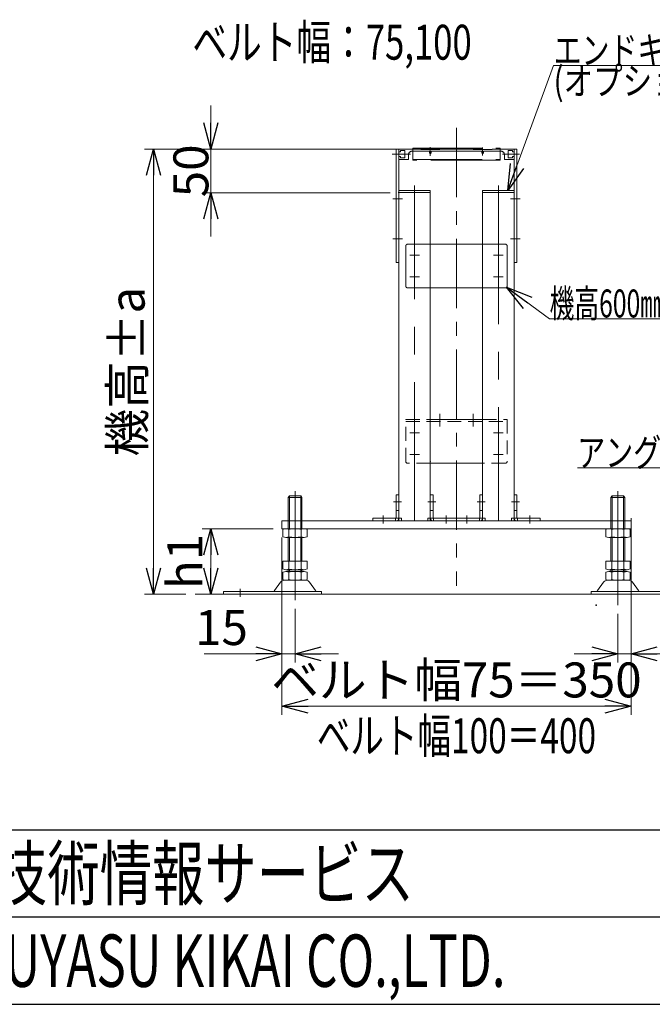
# Model space of a CAD drawing. Units: millimetres. Extents: x -2865 to 2865, y -1930 to 1930.
# Drawn here: x -632 to 93, y -1880 to -752 of the extents above; entities that cross this region are included whole.
import ezdxf
from ezdxf.enums import TextEntityAlignment as Align

# ---------------------------------------------------------------- set-up
doc = ezdxf.new("R2010")
doc.units = ezdxf.units.MM
doc.header["$LTSCALE"] = 2.5
doc.header["$PDSIZE"] = 1
for name, pattern in [('CENTER', [50.8, 31.75, -6.35, 6.35, -6.35]), ('CENTERX2', [101.6, 63.5, -12.7, 12.7, -12.7]), ('DASHED2', [9.525, 6.35, -3.175]), ('PHANTOM', [63.5, 31.75, -6.35, 6.35, -6.35, 6.35, -6.35])]:
    doc.linetypes.add(name, pattern=pattern)
for name, color, linetype in [('2', 7, 'Continuous'), ('3', 7, 'Continuous'), ('32', 7, 'Continuous'), ('6', 7, 'Continuous'), ('8', 7, 'Continuous'), ('9', 7, 'Continuous'), ('ZUWAKU', 7, 'Continuous')]:
    doc.layers.add(name, color=color, linetype=linetype)
doc.styles.add('dcStyle0', font='ＭＳ Ｐゴシック', dxfattribs={"width": 0.75})
doc.styles.add('dcStyle1', font='txt.shx', dxfattribs={"width": 1.2, "bigfont": 'bigfont'})
doc.dimstyles.new('dc_Rotated', dxfattribs={"dimtxt": 40, "dimasz": 30.000019, "dimexe": 10, "dimexo": 10, "dimgap": 10, "dimtad": 3, "dimdsep": 46, "dimtxsty": 'dcStyle0', "dimblk1": 'OPEN30', "dimblk2": 'OPEN30', "dimsah": 1, "dimcen": 0.09, "dimclrd": 2, "dimclre": 2, "dimclrt": 4, "dimadec": 0, "dimazin": 2, "dimtfac": 1, "dimtdec": 4, "dimtmove": 0, "dimatfit": 3, "dimfxl": 1, "dimarcsym": 1})

# ---------------------------------------------------------------- blocks, each defined once
blk = doc.blocks.new('_OPEN30')
at = {"color": 0, "linetype": 'ByBlock', "lineweight": -2}
for p, q in [((-1, 0.267949), (0, 0)), ((0, 0), (-1, -0.267949)), ((0, 0), (-1, 0))]:
    blk.add_line(p, q, dxfattribs=at)
blk = doc.blocks.new('*D267')
at = {"color": 2, "linetype": 'Continuous', "lineweight": 13}
for p, q in [((-331.2, -1345.2), (-331.2, -1488.4)), ((-316.2, -1426.9), (-316.2, -1488.4)), ((-420.2, -1478.4), (-331.2, -1478.4)), ((-331.2, -1478.4), (-316.2, -1478.4)), ((-266.2, -1478.4), (-316.2, -1478.4))]:
    blk.add_line(p, q, dxfattribs=at)
at = {"color": 2, "xscale": 30.00002807615286, "yscale": 29.99989368223643}
for p, rotation in [((-331.2, -1478.4), 360), ((-316.2, -1478.4), 180)]:
    blk.add_blockref('_OPEN30', p, dxfattribs=dict(at, rotation=rotation))
at = {"color": 2, "insert": (-370.2, -1468.4), "char_height": 40, "width": 100, "attachment_point": 9, "style": 'dcStyle0'}
blk.add_mtext('\\T1.00;15', dxfattribs=at)
blk = doc.blocks.new('*D268')
at = {"color": 2, "linetype": 'Continuous', "lineweight": 13}
for p, q in [((68.8, -1323.2), (68.8, -1488.4)), ((53.8, -1432.8), (53.8, -1488.4)), ((3.8, -1478.4), (53.8, -1478.4)), ((53.8, -1478.4), (68.8, -1478.4)), ((157.8, -1478.4), (68.8, -1478.4))]:
    blk.add_line(p, q, dxfattribs=at)
at = {"color": 2, "xscale": 30.00002807615286, "yscale": 29.99989368223643}
for p, rotation in [((53.8, -1478.4), 360), ((68.8, -1478.4), 180)]:
    blk.add_blockref('_OPEN30', p, dxfattribs=dict(at, rotation=rotation))
at = {"color": 2, "insert": (107.8, -1468.4), "char_height": 40, "width": 100, "attachment_point": 7, "style": 'dcStyle0'}
blk.add_mtext('\\T1.00;15', dxfattribs=at)
blk = doc.blocks.new('*D269')
at = {"color": 2, "linetype": 'Continuous', "lineweight": 13}
for p, q in [((68.8, -1323.2), (68.8, -1548.4)), ((-331.2, -1345.2), (-331.2, -1548.4)), ((-331.2, -1538.4), (68.8, -1538.4))]:
    blk.add_line(p, q, dxfattribs=at)
at = {"color": 2, "xscale": 30.00002807615286, "yscale": 29.99989368223643}
for p, rotation in [((-331.2, -1538.4), 180), ((68.8, -1538.4), 360)]:
    blk.add_blockref('_OPEN30', p, dxfattribs=dict(at, rotation=rotation))
at = {"color": 2, "insert": (-131.2, -1528.4), "char_height": 40, "width": 425, "attachment_point": 8, "style": 'dcStyle0'}
blk.add_mtext('\\T1.00;ベルト幅75＝350', dxfattribs=at)
blk = doc.blocks.new('DC_GROUP_W_M_LEG_075_4_190')
at = {"color": 2, "style": 'dcStyle0', "width": 0.724572}
blk.add_text('ベルト幅100＝400', height=40, dxfattribs=at).set_placement((-291.2, -1592.3), (28.8, -1592.3), align=Align.FIT)
blk = doc.blocks.new('*D271')
at = {"color": 2, "linetype": 'Continuous', "lineweight": 13}
for p, q in [((-412.5, -850.2), (-412.5, -900.2)), ((-199.7, -900.2), (-422.5, -900.2)), ((-412.5, -950.2), (-412.5, -900.2)), ((-207.2, -950.2), (-422.5, -950.2)), ((-412.5, -1000.2), (-412.5, -950.2))]:
    blk.add_line(p, q, dxfattribs=at)
at = {"color": 2, "xscale": 30.00002807615286, "yscale": 29.99989368223643}
for p, rotation in [((-412.5, -900.2), 270), ((-412.5, -950.2), 90)]:
    blk.add_blockref('_OPEN30', p, dxfattribs=dict(at, rotation=rotation))
at = {"color": 2, "insert": (-415.5, -925.2), "char_height": 40, "width": 100, "attachment_point": 8, "rotation": 90, "style": 'dcStyle0'}
blk.add_mtext('\\T1.00;50', dxfattribs=at)
blk = doc.blocks.new('*D272')
at = {"color": 2, "linetype": 'Continuous', "lineweight": 13}
for p, q in [((-222.2, -900.2), (-488.5, -900.2)), ((-478.5, -1410.2), (-478.5, -900.2)), ((-441.1, -1410.2), (-488.5, -1410.2))]:
    blk.add_line(p, q, dxfattribs=at)
at = {"color": 2, "xscale": 30.00002807615286, "yscale": 29.99989368223643}
for p, rotation in [((-478.5, -900.2), 90), ((-478.5, -1410.2), 270)]:
    blk.add_blockref('_OPEN30', p, dxfattribs=dict(at, rotation=rotation))
at = {"color": 2, "insert": (-488.5, -1155.2), "char_height": 40, "width": 225, "attachment_point": 8, "rotation": 90, "style": 'dcStyle0'}
blk.add_mtext('\\T1.00;機高±a', dxfattribs=at)
blk = doc.blocks.new('DC_GROUP_W_M_LEG_075_4_216')
at = {"color": 140, "linetype": 'PHANTOM', "lineweight": 13}
for p, q in [((-181.2, -899.2), (-81.2, -899.2)), ((-181.2, -900.2), (-81.2, -900.2)), ((-181.2, -900.2), (-181.2, -912.2)), ((-81.2, -899.2), (-81.2, -900.2)), ((-81.2, -900.2), (-81.2, -912.2)), ((-181.2, -912.2), (-81.2, -912.2)), ((-181.2, -912.2), (-181.2, -913.1)), ((-81.2, -913.1), (-181.2, -913.1)), ((-81.2, -912.2), (-81.2, -913.1))]:
    blk.add_line(p, q, dxfattribs=at)
at = {"color": 140, "linetype": 'Continuous', "lineweight": 13}
blk.add_line((-181.2, -900.2), (-181.2, -899.2), dxfattribs=at)
blk = doc.blocks.new('DC_GROUP_W_M_LEG_075_4_221')
at = {"layer": '6', "color": 7, "linetype": 'Continuous', "lineweight": 13}
for p, q in [((-65.2, -1323), (-65.2, -1296.2)), ((-65.2, -1296.2), (-62, -1296.2)), ((-62, -1296.2), (-62, -1323)), ((-62, -1323), (-35.2, -1323)), ((-35.2, -1326.2), (-62, -1326.2)), ((-35.2, -1323), (-35.2, -1326.2))]:
    blk.add_line(p, q, dxfattribs=at)
at = {"layer": '6', "color": 3, "linetype": 'CENTERX2', "lineweight": 13}
for p, q in [((-59, -1304.2), (-68.2, -1304.2)), ((-47.2, -1320), (-47.2, -1329.2))]:
    blk.add_line(p, q, dxfattribs=at)
at = {"layer": '6', "color": 91, "linetype": 'PHANTOM', "lineweight": 13}
for p, q in [((-65.2, -1314.2), (-62, -1314.2)), ((-68.2, -1323), (-62, -1323)), ((-68.2, -1323), (-68.2, -1326.2)), ((-68.2, -1326.2), (-62, -1326.2)), ((-61.4, -1323), (-61.4, -1326.2))]:
    blk.add_line(p, q, dxfattribs=at)
at = {"layer": '6', "color": 7, "linetype": 'Continuous', "lineweight": 13}
blk.add_arc((-62, -1323), 3.2, 180, 270, dxfattribs=at)
blk = doc.blocks.new('DC_GROUP_W_M_LEG_075_4_220')
at = {"layer": '6', "linetype": 'Continuous'}
blk.add_blockref('DC_GROUP_W_M_LEG_075_4_221', (0, 0), dxfattribs=at)
blk = doc.blocks.new('DC_GROUP_W_M_LEG_075_4_224')
at = {"layer": '6', "color": 7, "linetype": 'Continuous', "lineweight": 13}
for p, q in [((-104.4, -1296.2), (-104.4, -1323)), ((-101.2, -1296.2), (-104.4, -1296.2)), ((-101.2, -1323), (-101.2, -1296.2)), ((-104.4, -1323), (-131.2, -1323)), ((-131.2, -1323), (-131.2, -1326.2)), ((-131.2, -1326.2), (-104.4, -1326.2))]:
    blk.add_line(p, q, dxfattribs=at)
at = {"layer": '6', "color": 3, "linetype": 'CENTERX2', "lineweight": 13}
for p, q in [((-107.4, -1304.2), (-98.2, -1304.2)), ((-119.2, -1320), (-119.2, -1329.2))]:
    blk.add_line(p, q, dxfattribs=at)
at = {"layer": '6', "color": 91, "linetype": 'PHANTOM', "lineweight": 13}
for p, q in [((-101.2, -1314.2), (-104.4, -1314.2)), ((-104.9, -1323), (-104.9, -1326.2)), ((-98.2, -1323), (-104.4, -1323)), ((-98.2, -1326.2), (-104.4, -1326.2)), ((-98.2, -1323), (-98.2, -1326.2))]:
    blk.add_line(p, q, dxfattribs=at)
at = {"layer": '6', "color": 7, "linetype": 'Continuous', "lineweight": 13}
blk.add_arc((-104.4, -1323), 3.2, 270, 0, dxfattribs=at)
blk = doc.blocks.new('DC_GROUP_W_M_LEG_075_4_223')
at = {"layer": '6', "linetype": 'Continuous'}
blk.add_blockref('DC_GROUP_W_M_LEG_075_4_224', (0, 0), dxfattribs=at)
blk = doc.blocks.new('DC_GROUP_W_M_LEG_075_4_226')
at = {"layer": '6', "color": 7, "linetype": 'Continuous', "lineweight": 13}
for p, q in [((-200.4, -1296.2), (-200.4, -1323)), ((-197.2, -1296.2), (-200.4, -1296.2)), ((-197.2, -1323), (-197.2, -1296.2)), ((-200.4, -1323), (-227.2, -1323)), ((-227.2, -1323), (-227.2, -1326.2)), ((-227.2, -1326.2), (-200.4, -1326.2))]:
    blk.add_line(p, q, dxfattribs=at)
at = {"layer": '6', "color": 3, "linetype": 'CENTERX2', "lineweight": 13}
for p, q in [((-203.4, -1304.2), (-194.2, -1304.2)), ((-215.2, -1320), (-215.2, -1329.2))]:
    blk.add_line(p, q, dxfattribs=at)
at = {"layer": '6', "color": 91, "linetype": 'PHANTOM', "lineweight": 13}
for p, q in [((-197.2, -1314.2), (-200.4, -1314.2)), ((-200.9, -1323), (-200.9, -1326.2)), ((-194.2, -1323), (-200.4, -1323)), ((-194.2, -1326.2), (-200.4, -1326.2)), ((-194.2, -1323), (-194.2, -1326.2))]:
    blk.add_line(p, q, dxfattribs=at)
at = {"layer": '6', "color": 7, "linetype": 'Continuous', "lineweight": 13}
blk.add_arc((-200.4, -1323), 3.2, 270, 0, dxfattribs=at)
blk = doc.blocks.new('DC_GROUP_W_M_LEG_075_4_225')
at = {"layer": '6', "linetype": 'Continuous'}
blk.add_blockref('DC_GROUP_W_M_LEG_075_4_226', (0, 0), dxfattribs=at)
blk = doc.blocks.new('DC_GROUP_W_M_LEG_075_4_228')
at = {"layer": '6', "color": 7, "linetype": 'Continuous', "lineweight": 13}
for p, q in [((-161.2, -1323), (-161.2, -1296.2)), ((-161.2, -1296.2), (-158, -1296.2)), ((-158, -1296.2), (-158, -1323)), ((-158, -1323), (-131.2, -1323)), ((-131.2, -1326.2), (-158, -1326.2)), ((-131.2, -1323), (-131.2, -1326.2))]:
    blk.add_line(p, q, dxfattribs=at)
at = {"layer": '6', "color": 3, "linetype": 'CENTERX2', "lineweight": 13}
for p, q in [((-155, -1304.2), (-164.2, -1304.2)), ((-143.2, -1320), (-143.2, -1329.2))]:
    blk.add_line(p, q, dxfattribs=at)
at = {"layer": '6', "color": 91, "linetype": 'PHANTOM', "lineweight": 13}
for p, q in [((-161.2, -1314.2), (-158, -1314.2)), ((-164.2, -1323), (-158, -1323)), ((-164.2, -1323), (-164.2, -1326.2)), ((-164.2, -1326.2), (-158, -1326.2)), ((-157.4, -1323), (-157.4, -1326.2))]:
    blk.add_line(p, q, dxfattribs=at)
at = {"layer": '6', "color": 7, "linetype": 'Continuous', "lineweight": 13}
blk.add_arc((-158, -1323), 3.2, 180, 270, dxfattribs=at)
blk = doc.blocks.new('DC_GROUP_W_M_LEG_075_4_227')
at = {"layer": '6', "linetype": 'Continuous'}
blk.add_blockref('DC_GROUP_W_M_LEG_075_4_228', (0, 0), dxfattribs=at)
blk = doc.blocks.new('DC_GROUP_W_M_LEG_075_4_234')
at = {"color": 2, "linetype": 'Continuous', "lineweight": 13}
for p, q in [((-73.8, -1058.6), (-24.5, -1094.6)), ((-24.5, -1094.6), (277.9, -1094.6))]:
    blk.add_line(p, q, dxfattribs=at)
at = {"color": 2, "xscale": 30.00002807615286, "yscale": 29.99989368223643, "rotation": 143.8418818196094}
blk.add_blockref('_OPEN30', (-73.8, -1058.6), dxfattribs=at)
at = {"color": 2, "style": 'dcStyle0', "width": 0.618982}
blk.add_text('機高600㎜以上の時取付', height=32, dxfattribs=at).set_placement((-24.5, -1093.1), (277.9, -1093.1), align=Align.FIT)
blk = doc.blocks.new('DC_GROUP_W_M_LEG_075_4_235')
at = {"color": 2, "linetype": 'Continuous', "lineweight": 13}
for p, q in [((-72.2, -947.7), (-19.9, -804.6)), ((-19.9, -804.6), (204.1, -804.6))]:
    blk.add_line(p, q, dxfattribs=at)
at = {"color": 2, "xscale": 30.00002807615286, "yscale": 29.99989368223643, "rotation": 249.9144251829268}
blk.add_blockref('_OPEN30', (-72.2, -947.7), dxfattribs=at)
at = {"color": 2, "style": 'dcStyle0'}
for s, width, p, p2 in [('エンドキャップ', 0.823239, (-19.9, -803.1), (204.1, -803.1)), ('(オプション)', 0.856898, (-19.9, -838.1), (172.1, -838.1))]:
    blk.add_text(s, height=32, dxfattribs=dict(at, width=width)).set_placement(p, p2, align=Align.FIT)
blk = doc.blocks.new('*D329')
at = {"color": 2, "linetype": 'Continuous', "lineweight": 13}
for p, q in [((-341.2, -1335.2), (-422.5, -1335.2)), ((-412.5, -1410.2), (-412.5, -1335.2)), ((-408.2, -1410.2), (-422.5, -1410.2))]:
    blk.add_line(p, q, dxfattribs=at)
at = {"color": 2, "xscale": 30.00002807615286, "yscale": 29.99989368223643}
for p, rotation in [((-412.5, -1335.2), 90), ((-412.5, -1410.2), 270)]:
    blk.add_blockref('_OPEN30', p, dxfattribs=dict(at, rotation=rotation))
at = {"color": 4, "insert": (-422.5, -1372.7), "char_height": 40, "width": 100, "attachment_point": 8, "rotation": 90, "style": 'dcStyle0'}
blk.add_mtext('\\T1.00;h1', dxfattribs=at)
blk = doc.blocks.new('DC_GROUP_W_M_LEG_075_4_238')
at = {"color": 2, "linetype": 'Continuous', "lineweight": 13}
for p, q in [((335.5, -1217.2), (245.2, -1265.4)), ((245.2, -1265.4), (7.3, -1265.4))]:
    blk.add_line(p, q, dxfattribs=at)
at = {"color": 2, "xscale": 30.00002807615286, "yscale": 29.99989368223643, "rotation": 28.13173874350665}
blk.add_blockref('_OPEN30', (335.5, -1217.2), dxfattribs=at)
at = {"color": 2, "style": 'dcStyle0', "width": 0.74611}
blk.add_text('アングルステー', height=32, dxfattribs=at).set_placement((7.3, -1263.9), (231.3, -1263.9), align=Align.FIT)
blk = doc.blocks.new('DC_GROUP_W_M_LEG_075_4_215')
at = {"layer": '3', "color": 150, "linetype": 'PHANTOM', "lineweight": 13}
for p, q in [((-197.2, -900.7), (-197.2, -903.4)), ((-196.7, -900.2), (-175.6, -900.2)), ((-190.5, -901.9), (-195.2, -901.9)), ((-195.2, -901.9), (-195.2, -903.4)), ((-190.5, -910.4), (-190.5, -901.9)), ((-175.6, -900.2), (-172.2, -900.2)), ((-172.2, -900.2), (-172.2, -900.7)), ((-172.2, -900.7), (-150.2, -900.7)), ((-150.2, -900.7), (-150.2, -900.2)), ((-150.2, -900.2), (-112.2, -900.2)), ((-112.2, -900.2), (-112.2, -900.7)), ((-112.2, -900.7), (-90.2, -900.7)), ((-90.2, -900.7), (-90.2, -900.2)), ((-90.2, -900.2), (-86.8, -900.2)), ((-86.8, -900.2), (-65.7, -900.2)), ((-67.2, -901.9), (-71.9, -901.9)), ((-71.9, -901.9), (-71.9, -910.4)), ((-67.2, -903.4), (-67.2, -901.9)), ((-65.2, -903.4), (-65.2, -900.7)), ((-195.2, -903.4), (-197.2, -903.4)), ((-197.2, -911.7), (-197.2, -908.9)), ((-197.2, -908.9), (-195.2, -908.9)), ((-186.7, -912.2), (-196.7, -912.2)), ((-195.2, -908.9), (-195.2, -910.4)), ((-195.2, -910.4), (-190.5, -910.4)), ((-186.2, -911.7), (-186.2, -906.7)), ((-176.2, -902.7), (-182.2, -902.7)), ((-162.2, -902.7), (-176.2, -902.7)), ((-162.2, -902.7), (-162.2, -904.2)), ((-160.2, -902.7), (-160.2, -904.2)), ((-102.2, -902.7), (-160.2, -902.7)), ((-102.2, -902.7), (-102.2, -904.2)), ((-86.2, -902.7), (-100.2, -902.7)), ((-100.2, -902.7), (-100.2, -904.2)), ((-86.2, -902.7), (-80.2, -902.7)), ((-76.2, -911.7), (-76.2, -906.7)), ((-65.7, -912.2), (-75.7, -912.2)), ((-71.9, -910.4), (-67.2, -910.4)), ((-65.2, -903.4), (-67.2, -903.4)), ((-67.2, -910.4), (-67.2, -908.9)), ((-67.2, -908.9), (-65.2, -908.9)), ((-65.2, -908.9), (-65.2, -911.7))]:
    blk.add_line(p, q, dxfattribs=at)
at = {"layer": '3', "color": 91, "linetype": 'PHANTOM', "lineweight": 13}
for p, q in [((-161.2, -898), (-161.2, -908.1)), ((-101.2, -898.5), (-101.2, -907.6))]:
    blk.add_line(p, q, dxfattribs=at)
at = {"layer": '3', "color": 3, "linetype": 'CENTERX2', "lineweight": 13}
for p, q in [((-131.2, -895.9), (-131.2, -910.2)), ((-195.2, -906.2), (-183.9, -906.2)), ((-78.5, -906.2), (-67.2, -906.2))]:
    blk.add_line(p, q, dxfattribs=at)
at = {"layer": '3', "color": 150, "linetype": 'PHANTOM', "lineweight": 13}
for centre, radius, start, end in [((-196.7, -900.7), 0.5, 90, 180), ((-65.7, -900.7), 0.5, 0, 90), ((-196.7, -911.7), 0.5, 180, 270), ((-186.7, -911.7), 0.5, 270, 0), ((-182.2, -906.7), 4, 90, 180), ((-161.2, -904.2), 1, 180, 270), ((-161.2, -904.2), 1, 270, 0), ((-101.2, -904.2), 1, 180, 270), ((-101.2, -904.2), 1, 270, 0), ((-80.2, -906.7), 4, 0, 90), ((-75.7, -911.7), 0.5, 180, 270), ((-65.7, -911.7), 0.5, 270, 0)]:
    blk.add_arc(centre, radius, start, end, dxfattribs=at)
blk = doc.blocks.new('DC_GROUP_W_M_LEG_075_4_213')
at = {"layer": '2', "color": 7, "linetype": 'Continuous', "lineweight": 13}
for p, q in [((-200.4, -900.2), (-200.4, -1030.2)), ((-197.2, -900.2), (-200.4, -900.2)), ((-197.2, -1030.2), (-197.2, -900.2)), ((-200.4, -1030.2), (-197.2, -1030.2))]:
    blk.add_line(p, q, dxfattribs=at)
at = {"layer": '2', "color": 3, "linetype": 'CENTERX2', "lineweight": 13}
for p, q in [((-205, -906.2), (-192.4, -906.2)), ((-204, -957.2), (-193.1, -957.2)), ((-204, -1003.2), (-193.1, -1003.2))]:
    blk.add_line(p, q, dxfattribs=at)
blk = doc.blocks.new('DC_GROUP_W_M_LEG_075_4_214')
at = {"layer": '2', "color": 7, "linetype": 'Continuous', "lineweight": 13}
for p, q in [((-65.2, -900.2), (-65.2, -1030.2)), ((-62, -900.2), (-65.2, -900.2)), ((-62, -1030.2), (-62, -900.2)), ((-65.2, -1030.2), (-62, -1030.2))]:
    blk.add_line(p, q, dxfattribs=at)
at = {"layer": '2', "color": 3, "linetype": 'CENTERX2', "lineweight": 13}
for p, q in [((-71.1, -906.2), (-58.8, -906.2)), ((-69.3, -957.2), (-58.4, -957.2)), ((-69.3, -1003.2), (-58.4, -1003.2))]:
    blk.add_line(p, q, dxfattribs=at)
blk = doc.blocks.new('DC_GROUP_W_M_LEG_075_4_218')
at = {"layer": '9', "color": 7, "linetype": 'Continuous', "lineweight": 13}
for p, q in [((47.3, -1297.4), (45.8, -1299.4)), ((45.8, -1299.4), (61.8, -1299.4)), ((45.8, -1299.4), (45.8, -1326.2)), ((47.3, -1297.4), (60.3, -1297.4)), ((61.8, -1299.4), (60.3, -1297.4)), ((61.8, -1326.2), (61.8, -1299.4)), ((39.9, -1344.3), (39.9, -1336)), ((43.4, -1335.2), (64.2, -1335.2)), ((46.9, -1344.3), (46.9, -1336)), ((60.7, -1336), (60.7, -1344.3)), ((67.7, -1336), (67.7, -1344.3)), ((64.2, -1345.2), (43.4, -1345.2)), ((45.8, -1345.2), (45.8, -1372.2)), ((61.8, -1372.2), (61.8, -1345.2)), ((39.9, -1372.2), (67.7, -1372.2)), ((39.9, -1381.3), (39.9, -1372.2)), ((46.9, -1381.3), (46.9, -1372.2)), ((60.7, -1372.2), (60.7, -1381.3)), ((67.7, -1372.2), (67.7, -1381.3)), ((39.9, -1393.3), (39.9, -1385)), ((43.4, -1382.2), (64.2, -1382.2)), ((43.4, -1384.2), (64.2, -1384.2)), ((45.8, -1382.2), (45.8, -1384.2)), ((46.9, -1393.3), (46.9, -1385)), ((60.7, -1385), (60.7, -1393.3)), ((61.8, -1384.2), (61.8, -1382.2)), ((67.7, -1385), (67.7, -1393.3)), ((30.4, -1406.1), (37.1, -1396.4)), ((41.4, -1394.2), (66.3, -1394.2)), ((70.5, -1396.4), (77.2, -1406.1)), ((23.3, -1410.2), (23.3, -1407)), ((23.3, -1407), (135.8, -1407)), ((135.8, -1410.2), (135.8, -1407)), ((135.8, -1410.2), (23.3, -1410.2))]:
    blk.add_line(p, q, dxfattribs=at)
at = {"layer": '9', "color": 3, "linetype": 'Continuous', "lineweight": 13}
for p, q in [((47.3, -1326.2), (47.3, -1297.4)), ((60.3, -1297.4), (60.3, -1326.2)), ((47.3, -1372.2), (47.3, -1345.2)), ((60.3, -1345.2), (60.3, -1372.2)), ((47.3, -1384.2), (47.3, -1382.2)), ((60.3, -1382.2), (60.3, -1384.2))]:
    blk.add_line(p, q, dxfattribs=at)
at = {"layer": '9', "color": 91, "linetype": 'PHANTOM', "lineweight": 13}
for p, q in [((45.8, -1326.2), (45.8, -1335.2)), ((47.3, -1335.2), (47.3, -1326.2)), ((60.3, -1326.2), (60.3, -1335.2)), ((61.8, -1335.2), (61.8, -1326.2))]:
    blk.add_line(p, q, dxfattribs=at)
at = {"layer": '9', "color": 3, "linetype": 'CENTERX2', "lineweight": 13}
blk.add_line((116.8, -1404), (116.8, -1413.2), dxfattribs=at)
at = {"layer": '9', "color": 7, "linetype": 'Continuous', "lineweight": 13}
for centre, radius, start, end in [((43.4, -1342.4), 7.25, 61.461, 118.539), ((53.8, -1362.8), 27.7, 75.5058, 104.4942), ((64.2, -1342.4), 7.25, 61.461, 118.539), ((43.4, -1337.9), 7.25, 241.461, 298.539), ((53.8, -1317.5), 27.7, 255.5058, 284.4942), ((64.2, -1337.9), 7.25, 241.461, 298.539), ((43.4, -1374.9), 7.25, 241.461, 298.539), ((43.4, -1391.4), 7.25, 61.461, 118.539), ((53.8, -1354.5), 27.7, 255.5058, 284.4942), ((53.8, -1411.8), 27.7, 75.5058, 104.4942), ((64.2, -1374.9), 7.25, 241.461, 298.539), ((64.2, -1391.4), 7.25, 61.461, 118.539), ((41.4, -1399.4), 5.2, 90, 145.4346), ((43.4, -1386.9), 7.25, 241.461, 298.539), ((53.8, -1366.5), 27.7, 255.5058, 284.4942), ((64.2, -1386.9), 7.25, 241.461, 298.539), ((66.3, -1399.4), 5.2, 34.5654, 90), ((28.8, -1405), 2, 270, 325.4346), ((78.9, -1405), 2, 214.5654, 270)]:
    blk.add_arc(centre, radius, start, end, dxfattribs=at)
blk = doc.blocks.new('DC_GROUP_W_M_LEG_075_4_219')
at = {"layer": '9', "color": 7, "linetype": 'Continuous', "lineweight": 13}
for p, q in [((-324.2, -1299.4), (-322.7, -1297.4)), ((-308.2, -1299.4), (-324.2, -1299.4)), ((-324.2, -1326.2), (-324.2, -1299.4)), ((-309.7, -1297.4), (-322.7, -1297.4)), ((-309.7, -1297.4), (-308.2, -1299.4)), ((-308.2, -1299.4), (-308.2, -1326.2)), ((-330.1, -1336), (-330.1, -1344.3)), ((-305.8, -1335.2), (-326.6, -1335.2)), ((-323.1, -1336), (-323.1, -1344.3)), ((-309.3, -1344.3), (-309.3, -1336)), ((-302.3, -1344.3), (-302.3, -1336)), ((-326.6, -1345.2), (-305.8, -1345.2)), ((-324.2, -1372.2), (-324.2, -1345.2)), ((-308.2, -1345.2), (-308.2, -1372.2)), ((-302.3, -1372.2), (-330.1, -1372.2)), ((-330.1, -1372.2), (-330.1, -1381.3)), ((-323.1, -1372.2), (-323.1, -1381.3)), ((-309.3, -1381.3), (-309.3, -1372.2)), ((-302.3, -1381.3), (-302.3, -1372.2)), ((-330.1, -1385), (-330.1, -1393.3)), ((-305.8, -1382.2), (-326.6, -1382.2)), ((-305.8, -1384.2), (-326.6, -1384.2)), ((-324.2, -1384.2), (-324.2, -1382.2)), ((-323.1, -1385), (-323.1, -1393.3)), ((-309.3, -1393.3), (-309.3, -1385)), ((-308.2, -1382.2), (-308.2, -1384.2)), ((-302.3, -1393.3), (-302.3, -1385)), ((-332.9, -1396.4), (-339.6, -1406.1)), ((-303.7, -1394.2), (-328.6, -1394.2)), ((-292.8, -1406.1), (-299.5, -1396.4)), ((-398.2, -1410.2), (-398.2, -1407)), ((-285.7, -1407), (-398.2, -1407)), ((-285.7, -1410.2), (-285.7, -1407)), ((-398.2, -1410.2), (-285.7, -1410.2))]:
    blk.add_line(p, q, dxfattribs=at)
at = {"layer": '9', "color": 3, "linetype": 'Continuous', "lineweight": 13}
for p, q in [((-322.7, -1297.4), (-322.7, -1326.2)), ((-309.7, -1326.2), (-309.7, -1297.4)), ((-322.7, -1345.2), (-322.7, -1372.2)), ((-309.7, -1372.2), (-309.7, -1345.2)), ((-322.7, -1382.2), (-322.7, -1384.2)), ((-309.7, -1384.2), (-309.7, -1382.2))]:
    blk.add_line(p, q, dxfattribs=at)
at = {"layer": '9', "color": 91, "linetype": 'PHANTOM', "lineweight": 13}
for p, q in [((-324.2, -1335.2), (-324.2, -1326.2)), ((-322.7, -1326.2), (-322.7, -1335.2)), ((-309.7, -1335.2), (-309.7, -1326.2)), ((-308.2, -1326.2), (-308.2, -1335.2))]:
    blk.add_line(p, q, dxfattribs=at)
at = {"layer": '9', "color": 3, "linetype": 'CENTERX2', "lineweight": 13}
blk.add_line((-379.2, -1404), (-379.2, -1413.2), dxfattribs=at)
at = {"layer": '9', "color": 7, "linetype": 'Continuous', "lineweight": 13}
for centre, radius, start, end in [((-326.6, -1342.4), 7.25, 61.461, 118.539), ((-316.2, -1362.8), 27.7, 75.5058, 104.4942), ((-305.8, -1342.4), 7.25, 61.461, 118.539), ((-326.6, -1337.9), 7.25, 241.461, 298.539), ((-316.2, -1317.5), 27.7, 255.5058, 284.4942), ((-305.8, -1337.9), 7.25, 241.461, 298.539), ((-326.6, -1374.9), 7.25, 241.461, 298.539), ((-326.6, -1391.4), 7.25, 61.461, 118.539), ((-316.2, -1354.5), 27.7, 255.5058, 284.4942), ((-316.2, -1411.8), 27.7, 75.5058, 104.4942), ((-305.8, -1374.9), 7.25, 241.461, 298.539), ((-305.8, -1391.4), 7.25, 61.461, 118.539), ((-328.6, -1399.4), 5.2, 90, 145.4346), ((-326.6, -1386.9), 7.25, 241.461, 298.539), ((-316.2, -1366.5), 27.7, 255.5058, 284.4942), ((-305.8, -1386.9), 7.25, 241.461, 298.539), ((-303.7, -1399.4), 5.2, 34.5654, 90), ((-341.2, -1405), 2, 270, 325.4346), ((-291.1, -1405), 2, 214.5654, 270)]:
    blk.add_arc(centre, radius, start, end, dxfattribs=at)
blk = doc.blocks.new('DC_GROUP_W_M_LEG_075_4_229')
at = {"layer": '8', "color": 150, "linetype": 'PHANTOM', "lineweight": 13}
for p, q in [((-189.2, -1011.2), (-189.2, -1057.2)), ((-187.2, -1009.2), (-161.2, -1009.2)), ((-161.2, -1009.2), (-101.2, -1009.2)), ((-75.2, -1009.2), (-101.2, -1009.2)), ((-73.2, -1057.2), (-73.2, -1011.2)), ((-187.2, -1059.2), (-161.2, -1059.2)), ((-101.2, -1059.2), (-161.2, -1059.2)), ((-101.2, -1059.2), (-75.2, -1059.2))]:
    blk.add_line(p, q, dxfattribs=at)
at = {"layer": '8', "color": 3, "linetype": 'CENTERX2', "lineweight": 13}
for p, q in [((-173.6, -1021.7), (-184.8, -1021.7)), ((-77.6, -1021.7), (-88.8, -1021.7)), ((-173.6, -1046.7), (-184.8, -1046.7)), ((-77.6, -1046.7), (-88.8, -1046.7))]:
    blk.add_line(p, q, dxfattribs=at)
at = {"layer": '8', "color": 150, "linetype": 'PHANTOM', "lineweight": 13}
for centre, start, end in [((-187.2, -1011.2), 90, 180), ((-75.2, -1011.2), 0, 90), ((-187.2, -1057.2), 180, 270), ((-75.2, -1057.2), 270, 0)]:
    blk.add_arc(centre, 2, start, end, dxfattribs=at)
blk = doc.blocks.new('DC_GROUP_W_M_LEG_075_4_231')
at = {"layer": '32', "color": 3, "linetype": 'CENTERX2', "lineweight": 13}
for p, q in [((-150.2, -1203.5), (-150.2, -1217.9)), ((-112.2, -1203.5), (-112.2, -1217.9)), ((-173.6, -1225.2), (-184.8, -1225.2)), ((-77.6, -1225.2), (-88.8, -1225.2)), ((-173.6, -1250.2), (-184.8, -1250.2)), ((-77.6, -1250.2), (-88.8, -1250.2))]:
    blk.add_line(p, q, dxfattribs=at)
at = {"layer": '32', "color": 4, "linetype": 'DASHED2', "lineweight": 13}
for p, q in [((-189.2, -1210.2), (-161.2, -1210.2)), ((-189.2, -1258.2), (-189.2, -1210.2)), ((-189.2, -1212.5), (-73.2, -1212.5)), ((-101.2, -1210.2), (-73.2, -1210.2)), ((-73.2, -1210.2), (-73.2, -1258.2)), ((-161.2, -1260.2), (-187.2, -1260.2)), ((-75.2, -1260.2), (-101.2, -1260.2))]:
    blk.add_line(p, q, dxfattribs=at)
at = {"layer": '32', "color": 7, "linetype": 'Continuous', "lineweight": 13}
for p, q in [((-161.2, -1210.2), (-101.2, -1210.2)), ((-101.2, -1260.2), (-161.2, -1260.2))]:
    blk.add_line(p, q, dxfattribs=at)
at = {"layer": '32', "color": 4, "linetype": 'DASHED2', "lineweight": 13}
for centre, start, end in [((-187.2, -1258.2), 180, 270), ((-75.2, -1258.2), 270, 0)]:
    blk.add_arc(centre, 2, start, end, dxfattribs=at)

msp = doc.modelspace()

# ---------------------------------------------------------------- linework, layer by layer
at = {"color": 3, "linetype": 'CENTER', "lineweight": 13}
msp.add_line((-131.19714743, -876.00750611), (-131.19714743, -1400.65247653), dxfattribs=at)
at = {"color": 140, "linetype": 'PHANTOM', "lineweight": 13}
for p, q in [((-197.19714743, -950.15578262), (-197.19714743, -947.65578262)), ((-197.19714743, -947.65578262), (-161.19714743, -947.65578262)), ((-161.19714743, -947.65578262), (-161.19714743, -950.15578262)), ((-101.19714743, -950.15578262), (-101.19714743, -947.65578262)), ((-101.19714743, -947.65578262), (-65.19714743, -947.65578262)), ((-65.19714743, -947.65578262), (-65.19714743, -950.15578262))]:
    msp.add_line(p, q, dxfattribs=at)
at = {"color": 7, "linetype": 'Continuous', "lineweight": 13}
for p, q in [((-197.19714743, -950.15578262), (-197.19714743, -1326.15578262)), ((-197.19714743, -950.15578262), (-161.19714743, -950.15578262)), ((-161.19714743, -950.15578262), (-161.19714743, -1326.15578262)), ((-101.19714743, -950.15578262), (-65.19714743, -950.15578262)), ((-101.19714743, -1326.15578262), (-101.19714743, -950.15578262)), ((-65.19714743, -1326.15578262), (-65.19714743, -950.15578262)), ((-101.19714743, -1257.64749508), (-101.19714743, -1235.05058741)), ((-331.19714743, -1335.15578262), (-331.19714743, -1326.15578262)), ((-136.19714743, -1326.15578262), (-331.19714743, -1326.15578262)), ((-136.19714743, -1326.15578262), (-126.19714743, -1326.15578262)), ((68.80285257, -1326.15578262), (-126.19714743, -1326.15578262)), ((68.80285257, -1326.15578262), (68.80285257, -1335.15578262)), ((-60.19714743, -1335.15578262), (-331.19714743, -1335.15578262)), ((-60.19714743, -1335.15578262), (68.80285257, -1335.15578262))]:
    msp.add_line(p, q, dxfattribs=at)
at = {"color": 3, "linetype": 'CENTERX2', "lineweight": 13}
for p, q in [((-316.19714743, -1292.04771258), (-316.19714743, -1416.93657583)), ((53.80285257, -1292.04771258), (53.80285257, -1422.75818834))]:
    msp.add_line(p, q, dxfattribs=at)
at = {"color": 3, "linetype": 'Continuous', "lineweight": 13}
msp.add_line((-430.55446488, -1410.15578262), (425.91887874, -1410.15578262), dxfattribs=at)
at = {"color": 7, "linetype": 'Continuous', "lineweight": 13}
msp.add_arc((-162.05833485, -1258.15578262), 1, 8.53076561, 30.5498310093, dxfattribs=at)
at = {"color": 140, "linetype": 'PHANTOM'}
msp.add_point((-197.19714743, -950.15578262), dxfattribs=at)
msp.add_point((-197.19714743, -950.15578262), dxfattribs=at)
at = {"color": 7, "linetype": 'CENTER'}
msp.add_point((28.80285257, -1422.75818834), dxfattribs=at)
at = {"layer": '6', "color": 3, "linetype": 'CENTERX2', "lineweight": 13}
for p, q in [((-179.19714743, -1326.15578262), (-179.19714743, -942.08094319)), ((-83.19714743, -942.08094319), (-83.19714743, -1326.15578262))]:
    msp.add_line(p, q, dxfattribs=at)
at = {"layer": 'ZUWAKU', "color": 4, "linetype": 'Continuous', "lineweight": 25}
for p, q in [((-975, -1680), (1695, -1680)), ((2815, -1780), (-975, -1780))]:
    msp.add_line(p, q, dxfattribs=at)
at = {"layer": 'ZUWAKU', "color": 7, "linetype": 'Continuous', "lineweight": 25}
msp.add_line((-2815, -1880), (2815, -1880), dxfattribs=at)

# ---------------------------------------------------------------- block references
at = {"linetype": 'Continuous'}
for name in ['DC_GROUP_W_M_LEG_075_4_235', 'DC_GROUP_W_M_LEG_075_4_216', 'DC_GROUP_W_M_LEG_075_4_234', 'DC_GROUP_W_M_LEG_075_4_238', 'DC_GROUP_W_M_LEG_075_4_225', 'DC_GROUP_W_M_LEG_075_4_227', 'DC_GROUP_W_M_LEG_075_4_223', 'DC_GROUP_W_M_LEG_075_4_220', 'DC_GROUP_W_M_LEG_075_4_190']:
    msp.add_blockref(name, (0, 0), dxfattribs=at)
at = {"layer": '2', "linetype": 'Continuous'}
for name in ['DC_GROUP_W_M_LEG_075_4_213', 'DC_GROUP_W_M_LEG_075_4_214']:
    msp.add_blockref(name, (0, 0), dxfattribs=at)
at = {"layer": '3', "linetype": 'Continuous'}
msp.add_blockref('DC_GROUP_W_M_LEG_075_4_215', (0, 0), dxfattribs=at)
at = {"layer": '32', "linetype": 'Continuous'}
msp.add_blockref('DC_GROUP_W_M_LEG_075_4_231', (0, 0), dxfattribs=at)
at = {"layer": '8', "linetype": 'Continuous'}
msp.add_blockref('DC_GROUP_W_M_LEG_075_4_229', (0, 0), dxfattribs=at)
at = {"layer": '9', "linetype": 'Continuous'}
for name in ['DC_GROUP_W_M_LEG_075_4_219', 'DC_GROUP_W_M_LEG_075_4_218']:
    msp.add_blockref(name, (0, 0), dxfattribs=at)

# ---------------------------------------------------------------- texts
at = {"layer": '8', "color": 2, "style": 'dcStyle0', "width": 0.809553}
msp.add_text('ベルト幅：75,100', height=40, dxfattribs=at).set_placement((-433.75927949, -797.77979891), (-113.75927949, -797.77979891), align=Align.FIT)
at = {"layer": 'ZUWAKU', "color": 2, "style": 'dcStyle1'}
for s, width, p, p2 in [('技術情報サービス', 1.191489, (-660, -1760), (-180, -1760)), ('MARUYASU KIKAI CO.,LTD.', 0.597772, (-765, -1860), (-75, -1860))]:
    msp.add_text(s, height=60, dxfattribs=dict(at, width=width)).set_placement(p, p2, align=Align.FIT)

# ---------------------------------------------------------------- dimensions: what is measured, and where the dimension line sits
at = {"linetype": 'Continuous', "lineweight": 13}
dim = msp.add_linear_dim(base=(-412.47301261, -900.15578262), p1=(-197.19714743, -950.15578262), p2=(-189.69714743, -900.15578262), angle=90, dimstyle='dc_Rotated', override={"dimtxt": 40, "dimasz": 30.000019, "dimexe": 10, "dimexo": 10, "dimgap": 3, "dimtad": 3, "dimtih": 0, "dimtoh": 0, "dimdec": 3, "dimlfac": 1, "dimzin": 8, "dimtxsty": 'dcStyle0', "dimblk1": 'OPEN30', "dimblk2": 'OPEN30', "dimsah": 1, "dimclrd": 2, "dimclre": 2, "dimclrt": 2, "dimazin": 2, "dimtofl": 1, "dimtolj": 0, "dimtzin": 8, "dimarcsym": 1}, dxfattribs=at)
dim.commit()
dim.dimension.update_dxf_attribs({"geometry": '*D271', "text_midpoint": (-412.47301261, -925.15578262), "dimtype": 160})
for base, p1, p2, text, override, picture, middle in [((-478.49224342, -900.15578262), (-431.11023557, -1410.15578262), (-212.16957413, -900.15578262), '機高±a', {"dimtxt": 40, "dimasz": 30.000019, "dimexe": 10, "dimexo": 10, "dimgap": 10, "dimtad": 3, "dimtih": 0, "dimtoh": 0, "dimdec": 3, "dimlfac": 1, "dimzin": 8, "dimtxsty": 'dcStyle0', "dimblk1": 'OPEN30', "dimblk2": 'OPEN30', "dimsah": 1, "dimclrd": 2, "dimclre": 2, "dimclrt": 2, "dimazin": 2, "dimtofl": 1, "dimtolj": 0, "dimtzin": 8, "dimarcsym": 1}, '*D272', (-478.49224342, -1155.15578262)), ((-412.47301261, -1335.15578262), (-398.19714743, -1410.15578262), (-331.19714743, -1335.15578262), 'h1', {"dimtxt": 40, "dimasz": 30.000019, "dimexe": 10, "dimexo": 10, "dimgap": 10, "dimtad": 3, "dimtih": 0, "dimtoh": 0, "dimdec": 8, "dimlfac": 1, "dimzin": 8, "dimtxsty": 'dcStyle0', "dimblk1": 'OPEN30', "dimblk2": 'OPEN30', "dimsah": 1, "dimclrd": 2, "dimclre": 2, "dimclrt": 4, "dimazin": 2, "dimtofl": 1, "dimtolj": 0, "dimtzin": 8, "dimarcsym": 1}, '*D329', (-412.47301261, -1372.65578262))]:
    dim = msp.add_linear_dim(base=base, p1=p1, p2=p2, angle=90, text=text, dimstyle='dc_Rotated', override=override, dxfattribs=at)
    dim.commit()
    dim.dimension.update_dxf_attribs({"geometry": picture, "text_midpoint": middle, "dimtype": 160})
dim = msp.add_linear_dim(base=(68.80285257, -1538.37949267), p1=(-331.19714743, -1335.15578262), p2=(68.80285257, -1313.15578262), text='ベルト幅75＝350', dimstyle='dc_Rotated', override={"dimtxt": 40, "dimasz": 30.000019, "dimexe": 10, "dimexo": 10, "dimgap": 10, "dimtad": 3, "dimtih": 0, "dimtoh": 0, "dimdec": 3, "dimlfac": 1, "dimzin": 8, "dimtxsty": 'dcStyle0', "dimblk1": 'OPEN30', "dimblk2": 'OPEN30', "dimsah": 1, "dimclrd": 2, "dimclre": 2, "dimclrt": 2, "dimazin": 2, "dimtofl": 1, "dimtolj": 0, "dimtzin": 8, "dimarcsym": 1}, dxfattribs=at)
dim.commit()
dim.dimension.update_dxf_attribs({"geometry": '*D269', "text_midpoint": (-131.19714743, -1538.37949267), "dimtype": 160})
for base, p1, p2, picture, middle in [((68.80285257, -1478.37949267), (53.80285257, -1422.75818834), (68.80285257, -1313.15578262), '*D268', (127.78065257, -1478.37949267)), ((-316.19714743, -1478.37949267), (-331.19714743, -1335.15578262), (-316.19714743, -1416.93657583), '*D267', (-390.17494743, -1478.37949267))]:
    dim = msp.add_linear_dim(base=base, p1=p1, p2=p2, dimstyle='dc_Rotated', override={"dimtxt": 40, "dimasz": 30.000019, "dimexe": 10, "dimexo": 10, "dimgap": 10, "dimtad": 3, "dimtih": 0, "dimtoh": 0, "dimdec": 3, "dimlfac": 1, "dimzin": 8, "dimtxsty": 'dcStyle0', "dimblk1": 'OPEN30', "dimblk2": 'OPEN30', "dimsah": 1, "dimclrd": 2, "dimclre": 2, "dimclrt": 2, "dimazin": 2, "dimtofl": 1, "dimtolj": 0, "dimtzin": 8, "dimarcsym": 1}, dxfattribs=at)
    dim.commit()
    dim.dimension.update_dxf_attribs({"geometry": picture, "text_midpoint": middle, "dimtype": 160})

doc.saveas('drawing.dxf')
